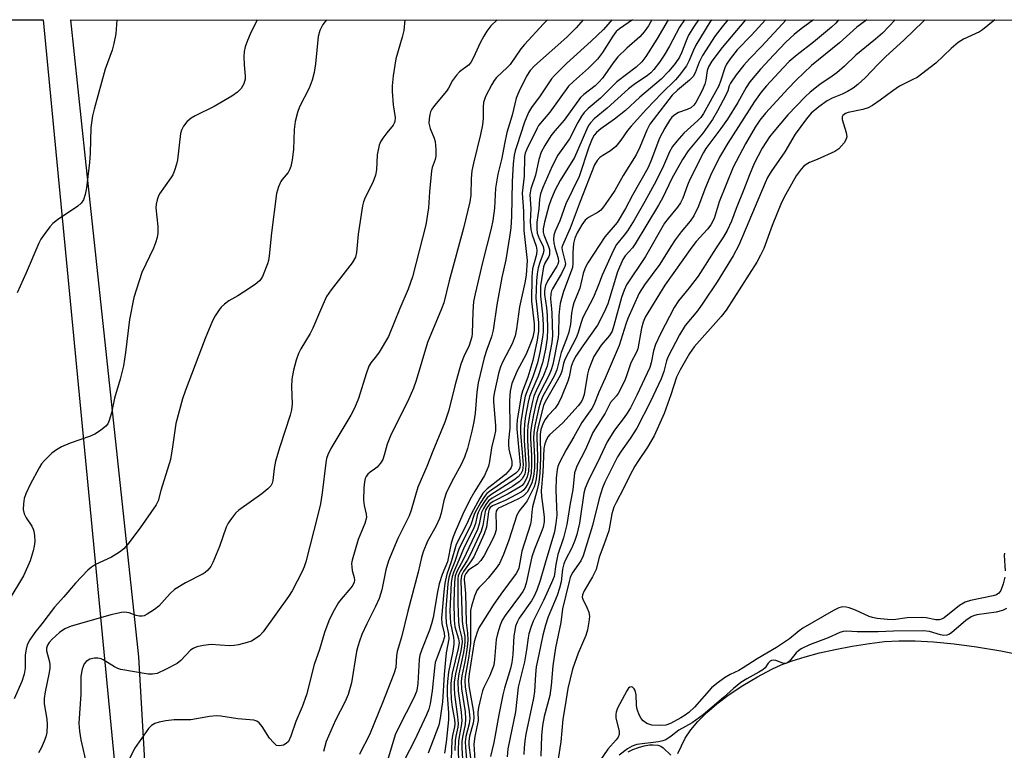
# Model space of a CAD drawing. Units: inches. Extents: x 1201768 to 1207768, y 525456 to 529457.
# Drawn here: x 1206089 to 1206338, y 529272 to 529456 of the extents above; entities that cross this region are included whole.
import ezdxf

# ---------------------------------------------------------------- set-up
doc = ezdxf.new("R2010")
doc.units = ezdxf.units.IN
doc.header["$MEASUREMENT"] = 0
for name, color, linetype in [('HYDRO-Stream Poly Centerlines', 142, 'Continuous'), ('HYDRO-Water Body', 4, 'Continuous'), ('NTRL-Pasture Land', 2, 'Continuous'), ('NTRL-Trees', 3, 'Continuous'), ('Undefined', 1, 'Continuous')]:
    doc.layers.add(name, color=color, linetype=linetype)

msp = doc.modelspace()

# ---------------------------------------------------------------- linework, layer by layer
at = {"layer": 'HYDRO-Stream Poly Centerlines'}
for points in [[(1206255.5, 529270.82), (1206257.35, 529274.65), (1206258.76, 529276.79), (1206260.5, 529278.89), (1206262.81, 529281.19), (1206265.37, 529283.38), (1206268.43, 529285.68), (1206271.9, 529288), (1206275.59, 529290.2), (1206279.2, 529292.13), (1206281.59, 529293.22), (1206284.35, 529294.25), (1206287.7, 529295.28), (1206291.26, 529296.22), (1206295.26, 529297.11), (1206299.55, 529297.93), (1206303.9, 529298.61), (1206307.72, 529299.08), (1206311.38, 529299.29), (1206315.45, 529299.26), (1206320.12, 529299), (1206325.34, 529298.5), (1206330.96, 529297.76), (1206337.11, 529296.77), (1206343.14, 529295.62)], [(1206242.88, 529271.2), (1206244.13, 529271.79), (1206245.5, 529272.31), (1206246.92, 529272.71), (1206248.3, 529272.96), (1206249.27, 529273.02), (1206250.43, 529272.89), (1206251.16, 529272.62), (1206251.74, 529272.2), (1206253.72, 529270.41)]]:
    msp.add_lwpolyline(points, dxfattribs=at)
at = {"layer": 'HYDRO-Water Body'}
for points in [[(1206255.5, 529270.82), (1206257.35, 529274.65), (1206258.76, 529276.79), (1206260.5, 529278.89), (1206262.81, 529281.19), (1206265.37, 529283.38), (1206268.43, 529285.68), (1206271.9, 529288), (1206275.59, 529290.2), (1206279.2, 529292.13), (1206281.59, 529293.22), (1206284.35, 529294.25), (1206287.7, 529295.28), (1206291.26, 529296.22), (1206295.26, 529297.11), (1206299.55, 529297.93), (1206303.9, 529298.61), (1206307.72, 529299.08), (1206311.38, 529299.29), (1206315.45, 529299.26), (1206320.12, 529299), (1206325.34, 529298.5), (1206330.96, 529297.76), (1206337.11, 529296.77), (1206343.14, 529295.62)], [(1206242.88, 529271.2), (1206244.13, 529271.79), (1206245.5, 529272.31), (1206246.92, 529272.71), (1206248.3, 529272.96), (1206249.27, 529273.02), (1206250.43, 529272.89), (1206251.16, 529272.62), (1206251.74, 529272.2), (1206253.72, 529270.41)]]:
    msp.add_lwpolyline(points, dxfattribs=at)
at = {"layer": 'NTRL-Pasture Land'}
msp.add_polyline3d([(1205764.76, 529456.35, 0), (1206094.95, 529456.31, 0), (1206116.58, 529231.49, 0), (1206125.1, 529231.18, 0), (1206127.13, 529206.99, 0), (1206141.56, 529072.04, 0), (1206150.46, 528985.12, 0), (1206177.05, 528896.46, 0), (1206201.88, 528811.75, 0), (1206246.75, 528657.89, 0), (1206273.54, 528579.99, 0), (1206301.89, 528490.16, 0), (1206311.8, 528421.53, 0), (1206364.59, 528234.05, 0), (1206397.79, 528137.51, 0)], dxfattribs=at)
at = {"layer": 'NTRL-Trees'}
msp.add_lwpolyline([(1206382.92, 528180.75), (1206354.52, 528269.8), (1206191.16, 528782.11), (1206174.75, 528873.93), (1206166.81, 528918.37), (1206161.39, 528948.67), (1206132.16, 529068.69), (1206122.37, 529239.72), (1206119.19, 529295.25), (1206105.72, 529421.22), (1206101.97, 529456.31), (1206622.75, 529456.26)], dxfattribs=at)
at = {"layer": 'Undefined'}
for points, elevation in [([(1206149.09, 529456.31), (1206147.3, 529452.72), (1206146.62, 529451.12), (1206146.05, 529449.46), (1206145.82, 529448.33), (1206145.76, 529446.94), (1206145.82, 529444.96), (1206146.08, 529442.12), (1206146.07, 529441.29), (1206145.72, 529440.1), (1206145.01, 529438.97), (1206144.11, 529437.98), (1206142.69, 529437), (1206138.2, 529434.39), (1206133.44, 529432), (1206132.42, 529431.41), (1206131.33, 529430.52), (1206130.47, 529429.42), (1206129.96, 529428.4), (1206129.72, 529427.58), (1206128.97, 529420.95), (1206128.7, 529419.83), (1206128.17, 529418.18), (1206127.73, 529417.12), (1206127.28, 529416.38), (1206124.42, 529412.35), (1206124.04, 529411.59), (1206123.78, 529410.78), (1206123.55, 529409.67), (1206123.49, 529408.81), (1206123.98, 529404.09), (1206123.97, 529402.41), (1206123.82, 529401.29), (1206123.42, 529399.9), (1206122.9, 529398.55), (1206119.95, 529392.39), (1206117.91, 529386.12), (1206116.8, 529380.51), (1206115.8, 529372.21), (1206115.3, 529368.86), (1206114.47, 529365.49), (1206113.06, 529360.63), (1206112.25, 529356.96), (1206111.71, 529354.97), (1206111.35, 529354.2), (1206110.8, 529353.58), (1206109.45, 529352.49), (1206108.01, 529351.51), (1206106.66, 529350.92), (1206101.84, 529349.3), (1206099.65, 529348.33), (1206098.34, 529347.62), (1206097.21, 529346.71), (1206095.3, 529344.91), (1206094.56, 529344.02), (1206093.95, 529343.02), (1206091.71, 529338.84), (1206090.56, 529336.42), (1206090.17, 529335.31), (1206089.97, 529333.9), (1206089.95, 529332.48), (1206090.17, 529331.4), (1206090.71, 529330.42), (1206092.14, 529328.27), (1206092.49, 529327.56), (1206092.65, 529327.06), (1206092.81, 529325.91), (1206092.85, 529324.44), (1206092.73, 529323.23), (1206092.48, 529322.07), (1206091.72, 529319.51), (1206089.98, 529315.71), (1206086.32, 529309.57)], 306), ([(1206166.59, 529456.3), (1206165.71, 529455.14), (1206164.94, 529453.65), (1206164.51, 529452.11), (1206163.84, 529445.2), (1206163.47, 529442.96), (1206163.03, 529441.02), (1206162.28, 529439), (1206159.77, 529434.31), (1206159.3, 529432.9), (1206158.69, 529430.59), (1206158.44, 529428.57), (1206158.27, 529423.51), (1206157.95, 529420.9), (1206157.59, 529419.2), (1206157.31, 529418.39), (1206156.97, 529417.72), (1206155.38, 529415.92), (1206155.06, 529415.44), (1206154.49, 529414.08), (1206154, 529412.36), (1206152.69, 529402.46), (1206152.12, 529396.63), (1206151.92, 529395.47), (1206151.67, 529394.65), (1206150.41, 529391.45), (1206150.01, 529390.71), (1206149.66, 529390.28), (1206148.56, 529389.38), (1206145.67, 529387.43), (1206144.19, 529386.51), (1206141.95, 529385.29), (1206140.82, 529384.43), (1206140, 529383.65), (1206139.45, 529382.98), (1206138.48, 529381.49), (1206137.79, 529380.18), (1206135.98, 529375.76), (1206130.87, 529362.46), (1206130.19, 529360.5), (1206128.5, 529354.28), (1206127.71, 529348.33), (1206127.17, 529345.15), (1206124.72, 529337.3), (1206124.05, 529334.65), (1206123.54, 529333.64), (1206119.53, 529327.86), (1206116.36, 529323.69), (1206115.42, 529322.59), (1206114.29, 529321.69), (1206112.29, 529320.47), (1206108.2, 529318.61), (1206107.22, 529317.94), (1206106.32, 529317.18), (1206103.14, 529313.91), (1206100.18, 529310.4), (1206097.81, 529307.79), (1206094.65, 529303.57), (1206092.88, 529301.36), (1206091.57, 529299.5), (1206090.95, 529298.25), (1206090.68, 529297.14), (1206090.47, 529295.71), (1206090.4, 529294.57), (1206090.45, 529292.41), (1206090.18, 529290.82), (1206089.57, 529289), (1206087.69, 529284.62)], 304), ([(1206113.6, 529456.31), (1206113.32, 529452.79), (1206112.85, 529450.31), (1206112.39, 529448.67), (1206110.67, 529443.81), (1206107.84, 529433.7), (1206107.44, 529432.03), (1206107.07, 529429.1), (1206106.9, 529422.61), (1206106.69, 529420.25), (1206105.94, 529413.81), (1206105.62, 529412.13), (1206105.18, 529410.82), (1206104.61, 529409.92), (1206103.78, 529409.19), (1206098.64, 529405.71), (1206097.46, 529404.82), (1206096.66, 529403.97), (1206095.26, 529402.05), (1206094.43, 529400.82), (1206093.87, 529399.8), (1206090.67, 529392.31), (1206088.37, 529387.32)], 308), ([(1206186.47, 529456.3), (1206186.2, 529453.65), (1206185.79, 529451.97), (1206184.15, 529446.43), (1206183.49, 529442.12), (1206183.25, 529439.61), (1206183.24, 529438.2), (1206183.5, 529434.79), (1206184, 529431.61), (1206183.92, 529430.6), (1206183.77, 529430.15), (1206183.5, 529429.69), (1206181.85, 529427.76), (1206180.87, 529426.42), (1206180.3, 529425.48), (1206179.95, 529424.6), (1206179.48, 529422.15), (1206179.25, 529418.4), (1206179.02, 529417), (1206178.33, 529415.15), (1206176.39, 529411.37), (1206175.99, 529410.33), (1206175.7, 529409.25), (1206174.64, 529402.08), (1206174.25, 529397.48), (1206173.93, 529396.27), (1206173.08, 529394.87), (1206167.8, 529388.03), (1206166.67, 529386.33), (1206165.07, 529382.91), (1206163.16, 529378.33), (1206162.47, 529377.02), (1206160.16, 529373.16), (1206159.58, 529371.93), (1206158.97, 529370.29), (1206158.27, 529367.76), (1206157.89, 529365.49), (1206157.82, 529363.51), (1206157.94, 529359.24), (1206157.8, 529357.67), (1206157.44, 529356.31), (1206154.85, 529348.38), (1206153.77, 529344.75), (1206153.39, 529342.9), (1206153.09, 529339.85), (1206152.9, 529339.16), (1206152.56, 529338.52), (1206151.81, 529337.73), (1206150.28, 529336.47), (1206144.43, 529332.36), (1206143.64, 529331.55), (1206142.59, 529330.22), (1206141.79, 529329.06), (1206141.28, 529328.05), (1206139.53, 529323.15), (1206137.89, 529319.11), (1206137.34, 529318.09), (1206136.6, 529317.18), (1206135.96, 529316.59), (1206135.47, 529316.26), (1206130.95, 529313.98), (1206128.22, 529312.23), (1206127.11, 529311.26), (1206124.19, 529308.08), (1206123.17, 529307.19), (1206121.26, 529306), (1206120.52, 529305.65), (1206120.02, 529305.51), (1206119.28, 529305.51), (1206118.52, 529305.66), (1206116.7, 529306.33), (1206116.15, 529306.45), (1206115.59, 529306.5), (1206114.78, 529306.44), (1206112.07, 529305.87), (1206106.55, 529304.22), (1206102.1, 529303.02), (1206100.49, 529302.33), (1206099.14, 529301.39), (1206097.26, 529299.7), (1206096.5, 529298.87), (1206096.04, 529298.21), (1206095.79, 529297.43), (1206095.8, 529296.75), (1206096.55, 529293.97), (1206096.66, 529293.19), (1206096.67, 529292.37), (1206096.52, 529291.25), (1206095.47, 529286.41), (1206095.22, 529284.68), (1206095.24, 529283.39), (1206095.93, 529279.46), (1206096.03, 529278.06), (1206095.9, 529276.13), (1206095.64, 529274.99), (1206095.27, 529273.9), (1206094.5, 529272.15), (1206093.77, 529271)], 302), ([(1206209.78, 529456.3), (1206208.18, 529454.78), (1206207.13, 529453.41), (1206206.4, 529452.22), (1206205.51, 529450.48), (1206203.82, 529446.76), (1206203.11, 529445.52), (1206202.5, 529444.89), (1206200.27, 529443.13), (1206199.5, 529442.35), (1206198.53, 529441.01), (1206197.46, 529439.01), (1206196.98, 529438.28), (1206193.95, 529434.67), (1206193.27, 529433.72), (1206192.95, 529433.07), (1206192.72, 529432.36), (1206192.56, 529431.29), (1206192.54, 529430.21), (1206192.81, 529428.85), (1206193.85, 529426.41), (1206194.09, 529425.58), (1206194.28, 529423.56), (1206194.24, 529421.83), (1206194.07, 529421.02), (1206193.37, 529418.98), (1206193.2, 529418.12), (1206192.69, 529412.85), (1206192.41, 529408.78), (1206191.71, 529404.48), (1206188.37, 529391.36), (1206187.25, 529388.17), (1206185.16, 529383.31), (1206182.3, 529376.2), (1206179.92, 529372.27), (1206179.26, 529371.33), (1206177.84, 529369.58), (1206177.36, 529368.74), (1206176.67, 529366.82), (1206174.74, 529360.59), (1206173.72, 529358.16), (1206172.77, 529356.36), (1206167.73, 529347.88), (1206166.96, 529346.35), (1206166.66, 529345.42), (1206166.44, 529344.27), (1206165.57, 529336.69), (1206165.09, 529333.92), (1206164.47, 529331.16), (1206161.42, 529319.27), (1206161.01, 529318.02), (1206160.46, 529316.82), (1206157.95, 529311.95), (1206157.05, 529310.47), (1206150.63, 529301.54), (1206149.68, 529300.54), (1206148.36, 529299.6), (1206147.64, 529299.23), (1206146.57, 529298.87), (1206144.37, 529298.29), (1206143.26, 529298.09), (1206142.05, 529298.06), (1206137.47, 529298.32), (1206135.5, 529298.12), (1206133.87, 529297.77), (1206132.91, 529297.37), (1206132.25, 529296.93), (1206129.83, 529294.35), (1206128.85, 529293.58), (1206125.89, 529292), (1206123.83, 529291.07), (1206122.61, 529290.82), (1206121.51, 529290.85), (1206114.66, 529292.04), (1206113.85, 529292.32), (1206113.06, 529292.71), (1206110.16, 529294.51), (1206109.63, 529294.72), (1206108.79, 529294.9), (1206107.93, 529294.92), (1206106.82, 529294.63), (1206105.85, 529294.08), (1206105.35, 529293.45), (1206104.86, 529292.09), (1206104.49, 529290.35), (1206104.5, 529285.78), (1206104.04, 529278.45), (1206104.17, 529276.44), (1206104.47, 529274.27), (1206105.96, 529268.02)], 300), ([(1206222.51, 529456.3), (1206221.48, 529455.3), (1206216.69, 529450.1), (1206215.77, 529448.97), (1206213.05, 529445.05), (1206212.31, 529444.22), (1206209.62, 529441.74), (1206209.03, 529440.97), (1206208.46, 529439.98), (1206206.86, 529436.91), (1206206.34, 529435.43), (1206206.24, 529434.29), (1206206.28, 529431.36), (1206206.11, 529429.72), (1206205.59, 529427.3), (1206203.77, 529420.09), (1206203.41, 529418.15), (1206203.24, 529416.22), (1206203.14, 529411.96), (1206202.91, 529410.29), (1206201.28, 529403.65), (1206197.66, 529390.33), (1206196.3, 529384.79), (1206195.74, 529383.27), (1206192.17, 529374.7), (1206189.3, 529365.11), (1206188.62, 529363.15), (1206187.17, 529359.9), (1206182.96, 529351.56), (1206182.01, 529349.04), (1206181.25, 529346.2), (1206180.86, 529345.12), (1206180.29, 529344.2), (1206179.41, 529343.18), (1206178.78, 529342.67), (1206177.64, 529341.97), (1206177.07, 529341.46), (1206176.63, 529340.83), (1206176.42, 529340.33), (1206176.24, 529339.48), (1206176.08, 529338), (1206175.95, 529334.89), (1206176.13, 529333.51), (1206176.7, 529331.28), (1206176.75, 529330.47), (1206176.33, 529328.97), (1206174.62, 529324.94), (1206173.1, 529319.69), (1206172.98, 529318.84), (1206173, 529317.96), (1206173.14, 529317.1), (1206173.65, 529315.33), (1206173.7, 529314.6), (1206173.62, 529314.13), (1206173.27, 529313.38), (1206172.78, 529312.66), (1206170.34, 529309.84), (1206169.65, 529308.95), (1206168.23, 529306.43), (1206167.2, 529304.36), (1206166.12, 529301.36), (1206164.86, 529297.09), (1206163.55, 529293.27), (1206161.59, 529285.67), (1206160.44, 529282.62), (1206158.87, 529278.87), (1206157.65, 529275.16), (1206157.02, 529273.87), (1206156.46, 529273.29), (1206155.75, 529272.93), (1206154.74, 529272.7), (1206154.02, 529272.84), (1206153.19, 529273.55), (1206152.24, 529274.7), (1206150.33, 529277.64), (1206149.64, 529278.53), (1206149, 529279.01), (1206148.23, 529279.25), (1206144.22, 529279.6), (1206139.92, 529280.25), (1206138.78, 529280.34), (1206137.01, 529280.16), (1206132.35, 529279.33), (1206128.07, 529279.3), (1206126.04, 529279.08), (1206124.3, 529278.72), (1206123.23, 529278.36), (1206122.37, 529277.85), (1206121.59, 529277.08), (1206118.04, 529272.1), (1206115.41, 529266.48)], 298), ([(1206231.54, 529456.3), (1206229.74, 529454.27), (1206227.36, 529451.97), (1206219.22, 529444.69), (1206218.15, 529443.51), (1206217.22, 529442.06), (1206215.24, 529438.14), (1206214.57, 529436.53), (1206213.56, 529432.23), (1206212.24, 529427.8), (1206211.62, 529424.96), (1206210.94, 529421.35), (1206209.95, 529417.31), (1206209.35, 529413.71), (1206209.07, 529408.7), (1206208.66, 529405.55), (1206208.23, 529403.59), (1206206.07, 529394.98), (1206204.2, 529387.04), (1206203.8, 529385.08), (1206203.59, 529382.51), (1206203.44, 529377.01), (1206203.34, 529376.15), (1206203.07, 529375.04), (1206202.67, 529373.98), (1206201.32, 529371.16), (1206200.57, 529369.21), (1206199.08, 529363.78), (1206197.58, 529357.58), (1206196.54, 529354.54), (1206193.49, 529347.27), (1206192.03, 529343.33), (1206189.74, 529338.13), (1206188.03, 529332.31), (1206187.55, 529330.93), (1206184.65, 529325.16), (1206182.29, 529319.49), (1206181.6, 529317.22), (1206180.61, 529312.2), (1206179.93, 529310), (1206179.03, 529307.98), (1206176.84, 529303.6), (1206175.6, 529300.87), (1206174.96, 529299.23), (1206174.54, 529297.88), (1206174.24, 529296.57), (1206172.91, 529288.7), (1206172.1, 529285.68), (1206171.35, 529283.96), (1206168.91, 529279.23), (1206166.53, 529273.85), (1206165.85, 529271.27)], 296), ([(1206238.76, 529456.3), (1206237.79, 529455.11), (1206236.64, 529453.84), (1206233.54, 529450.91), (1206227.35, 529445.27), (1206224.24, 529442.27), (1206223.55, 529441.38), (1206220.64, 529437.09), (1206218.44, 529434.17), (1206217.68, 529432.91), (1206216.73, 529430.44), (1206214.74, 529424.49), (1206214.34, 529423.15), (1206214.11, 529422.08), (1206213.82, 529419.87), (1206213.61, 529415.42), (1206213.44, 529406.6), (1206213.22, 529403.72), (1206212.99, 529401.98), (1206211.97, 529395.63), (1206210.98, 529391.12), (1206209.7, 529384.28), (1206208.75, 529377.83), (1206208.32, 529376.19), (1206207.14, 529372.97), (1206206.46, 529370.81), (1206204.94, 529364.5), (1206204.6, 529362.17), (1206204.22, 529356.86), (1206203.88, 529354.65), (1206203.36, 529352.27), (1206202.27, 529347.89), (1206201.5, 529345.73), (1206200.67, 529343.84), (1206198.74, 529340.31), (1206197.01, 529336.9), (1206196.27, 529334.79), (1206195.64, 529331.55), (1206195.21, 529330.24), (1206194.28, 529328.22), (1206192.13, 529324.53), (1206191.09, 529321.76), (1206190.69, 529320.34), (1206189.83, 529316.61), (1206187.23, 529306.82), (1206185.57, 529300.22), (1206184.46, 529296.6), (1206184.3, 529295.5), (1206184.14, 529292.57), (1206183.69, 529290.95), (1206180.83, 529283.6), (1206177.63, 529275.92), (1206176.92, 529274.34), (1206175.68, 529272.01), (1206175, 529270.56)], 294), ([(1206243.99, 529456.3), (1206240.75, 529454.04), (1206239.91, 529453.32), (1206239.01, 529452.17), (1206236.43, 529448.04), (1206235.13, 529446.33), (1206232.84, 529444.06), (1206229.05, 529440.75), (1206227.81, 529439.5), (1206223.1, 529432.98), (1206220.26, 529429.58), (1206219.87, 529428.93), (1206217.25, 529423.6), (1206216.86, 529422.58), (1206216.7, 529421.76), (1206216.58, 529416.75), (1206216.07, 529412.46), (1206216.42, 529407.94), (1206216.55, 529403.02), (1206217.41, 529395.43), (1206217.14, 529391.72), (1206216.81, 529389.8), (1206215.47, 529383.76), (1206214.68, 529378.21), (1206214.31, 529376.42), (1206213.55, 529374.38), (1206211.25, 529369.92), (1206210.63, 529368.54), (1206210.14, 529366.85), (1206209.1, 529362.27), (1206208.89, 529360.84), (1206208.85, 529359.72), (1206209.35, 529353.7), (1206209.34, 529352.35), (1206209.15, 529351.21), (1206208.39, 529348.1), (1206207.86, 529344.63), (1206207.6, 529343.48), (1206207.19, 529342.41), (1206206.54, 529341.11), (1206204.11, 529337.17), (1206202.9, 529334.92), (1206201.12, 529331.29), (1206199.13, 529326.87), (1206198.64, 529325.6), (1206198.18, 529324), (1206197.22, 529319.23), (1206195.87, 529316.06), (1206195.14, 529313.73), (1206194.71, 529311.72), (1206193.59, 529305.23), (1206193.19, 529303.58), (1206192.68, 529301.98), (1206190.72, 529297.08), (1206190.25, 529295.7), (1206190.07, 529294.54), (1206189.69, 529288.52), (1206189.55, 529287.34), (1206189.35, 529286.49), (1206188.68, 529284.87), (1206184.81, 529277.31), (1206184, 529275.53), (1206180.33, 529263.42)], 292), ([(1206248.9, 529456.3), (1206248.07, 529454.82), (1206246.97, 529453.26), (1206245.86, 529452), (1206242.54, 529449.15), (1206240.32, 529446.97), (1206239.1, 529445.42), (1206236.42, 529441.58), (1206235.53, 529440.53), (1206234.53, 529439.61), (1206231.66, 529437.43), (1206230.84, 529436.65), (1206226.75, 529430.95), (1206224.4, 529428.23), (1206223.38, 529426.94), (1206221.87, 529424.55), (1206220.91, 529422.82), (1206220.29, 529421.02), (1206219.48, 529417.06), (1206218.3, 529413.54), (1206218.04, 529412.08), (1206218.29, 529408.63), (1206218.16, 529405.23), (1206218.26, 529403.27), (1206218.6, 529401.91), (1206219.64, 529399.08), (1206219.8, 529398.1), (1206219.69, 529397), (1206218.69, 529393.35), (1206218.51, 529391.31), (1206218.45, 529385.15), (1206219.1, 529379.43), (1206219.15, 529377.75), (1206218.81, 529376.08), (1206218.25, 529374.45), (1206217.12, 529371.81), (1206214.88, 529367.57), (1206214.15, 529366), (1206213.53, 529364.39), (1206213.11, 529362.41), (1206212.93, 529360.11), (1206212.96, 529353.04), (1206212.64, 529349.98), (1206212.61, 529348.86), (1206212.76, 529347.73), (1206213.5, 529344.65), (1206213.5, 529343.61), (1206213.33, 529343.13), (1206213.03, 529342.67), (1206211.85, 529341.37), (1206210.74, 529340.41), (1206207.29, 529337.74), (1206206.65, 529337.17), (1206206.18, 529336.62), (1206205.4, 529335.37), (1206203.27, 529331.47), (1206202.02, 529328.7), (1206199.45, 529323.67), (1206198.13, 529319.29), (1206197.05, 529316.16), (1206196.53, 529313.85), (1206196.28, 529311.69), (1206195.73, 529305.02), (1206195.83, 529303.7), (1206196.42, 529301.22), (1206196.44, 529300.29), (1206196.07, 529298.97), (1206194.59, 529295.18), (1206194.14, 529293.79), (1206193.92, 529292.37), (1206193.36, 529286.61), (1206192.82, 529283.39), (1206192.48, 529282), (1206191.9, 529280.54), (1206188.91, 529274.09), (1206186.43, 529269.34)], 290), ([(1206253.05, 529456.3), (1206250.18, 529451.42), (1206247.34, 529447.07), (1206246.34, 529445.71), (1206244.93, 529444.38), (1206240.08, 529440.66), (1206235.93, 529436.51), (1206232.79, 529433.92), (1206231.78, 529432.9), (1206231.1, 529431.93), (1206230.19, 529430.39), (1206228.11, 529426.23), (1206225.09, 529422.08), (1206223.66, 529419.33), (1206221.29, 529413.88), (1206220.76, 529412.3), (1206220.49, 529410.95), (1206220.28, 529408.51), (1206219.85, 529405.15), (1206219.79, 529403.5), (1206219.94, 529402.41), (1206220.42, 529401.06), (1206221.38, 529399.05), (1206221.54, 529398.53), (1206221.58, 529398.05), (1206221.43, 529397.26), (1206220.56, 529394.92), (1206220.17, 529393.64), (1206219.88, 529392.06), (1206219.7, 529390.3), (1206219.59, 529385.94), (1206220.22, 529379.78), (1206220.26, 529377.61), (1206219.9, 529375.31), (1206218.78, 529370.17), (1206217.56, 529365.94), (1206216.2, 529362.4), (1206215.85, 529361.24), (1206214.87, 529355.06), (1206214.74, 529353.88), (1206214.72, 529352.83), (1206215.53, 529344.69), (1206215.57, 529343.83), (1206215.48, 529343.09), (1206215.16, 529342.38), (1206214.48, 529341.7), (1206207.87, 529337.07), (1206207.18, 529336.51), (1206206.56, 529335.82), (1206205.62, 529334.33), (1206204.08, 529331.48), (1206203, 529328.38), (1206200.21, 529322.72), (1206199.04, 529319.37), (1206197.86, 529316.36), (1206197.58, 529315.3), (1206197.32, 529313.71), (1206196.83, 529307.41), (1206196.77, 529305.64), (1206196.89, 529303.88), (1206197.51, 529300.95), (1206197.56, 529299.82), (1206196.9, 529296.24), (1206196.68, 529294.49), (1206196.38, 529290.78), (1206196, 529283.83), (1206195.39, 529279.71), (1206195, 529277.96), (1206192.3, 529270.89)], 288), ([(1206257.16, 529456.3), (1206255.93, 529454.48), (1206253.38, 529449.65), (1206252, 529447.37), (1206250.86, 529445.63), (1206249.39, 529443.78), (1206248.6, 529442.94), (1206247.76, 529442.22), (1206244.46, 529439.97), (1206243, 529438.84), (1206237.58, 529433.99), (1206234.3, 529431.29), (1206233.36, 529430.28), (1206232.89, 529429.58), (1206232.36, 529428.53), (1206229.31, 529421.51), (1206225.7, 529415.69), (1206224.39, 529413.14), (1206223.32, 529410.73), (1206222.81, 529409.31), (1206221.78, 529405.12), (1206221.45, 529403.44), (1206221.44, 529402.64), (1206221.58, 529401.93), (1206222.79, 529399.01), (1206223, 529398.24), (1206223.05, 529397.5), (1206223, 529397.01), (1206222.85, 529396.51), (1206221.85, 529394.77), (1206221.53, 529393.87), (1206220.78, 529389.08), (1206220.71, 529386.43), (1206221.23, 529381.86), (1206221.4, 529379.24), (1206221.38, 529377.4), (1206221.24, 529376.05), (1206220.57, 529372.22), (1206219.95, 529369.61), (1206218.84, 529366.08), (1206217.28, 529362.28), (1206216.89, 529361.14), (1206216.54, 529359.4), (1206215.79, 529354.7), (1206215.68, 529353.22), (1206215.7, 529351.81), (1206216.32, 529343.88), (1206216.3, 529343.04), (1206216.17, 529342.34), (1206215.78, 529341.49), (1206215.11, 529340.73), (1206214, 529339.93), (1206208.15, 529336.19), (1206207.29, 529335.46), (1206206.59, 529334.56), (1206205.68, 529333.05), (1206205.01, 529331.74), (1206204.73, 529330.95), (1206204.29, 529328.96), (1206203.89, 529327.9), (1206201.3, 529322.57), (1206200.12, 529319.72), (1206198.71, 529316.59), (1206198.38, 529315.47), (1206198.16, 529314.04), (1206197.8, 529306.83), (1206197.96, 529303.75), (1206198.73, 529300.12), (1206198.83, 529299.27), (1206198.82, 529298.42), (1206198.59, 529296.7), (1206197.49, 529291.37), (1206197.2, 529289.01), (1206197.13, 529287.56), (1206197.15, 529285.59), (1206197.47, 529281.05), (1206197.44, 529279.3), (1206196.87, 529273.67), (1206196.48, 529270.88)], 286), ([(1206260.7, 529456.3), (1206259.6, 529454.75), (1206258.2, 529452.43), (1206257.72, 529451.42), (1206256.36, 529447.93), (1206255.85, 529446.87), (1206254.76, 529445.27), (1206253.2, 529443.3), (1206251.25, 529441.27), (1206245.9, 529436.77), (1206242.22, 529433.41), (1206239.49, 529431.17), (1206235.96, 529428.77), (1206234.88, 529427.81), (1206234.35, 529427.15), (1206233.8, 529426.18), (1206232.94, 529424.11), (1206230.48, 529416.71), (1206227.12, 529409.82), (1206225.59, 529405.45), (1206224.48, 529402.91), (1206224.15, 529401.85), (1206224.02, 529400.75), (1206224.11, 529399.9), (1206224.38, 529398.77), (1206225.19, 529396.08), (1206225.28, 529395.09), (1206225.12, 529394.51), (1206224.88, 529394.02), (1206222.62, 529390.44), (1206222.03, 529389.14), (1206221.82, 529388.37), (1206221.75, 529387.66), (1206221.78, 529386.86), (1206222.29, 529383.51), (1206222.45, 529381.59), (1206222.54, 529378.1), (1206222.46, 529375.85), (1206222.04, 529373.05), (1206221.28, 529369.56), (1206220.16, 529366.22), (1206218.43, 529362.34), (1206217.94, 529361.03), (1206217.6, 529359.6), (1206216.97, 529356.12), (1206216.7, 529354.14), (1206216.57, 529352.46), (1206216.63, 529349.95), (1206217.05, 529343.95), (1206216.99, 529342.48), (1206216.77, 529341.45), (1206216.13, 529340.25), (1206215.36, 529339.46), (1206213.64, 529338.35), (1206208.48, 529335.34), (1206207.63, 529334.67), (1206206.92, 529333.8), (1206206.3, 529332.79), (1206205.83, 529331.73), (1206205.27, 529328.81), (1206204.8, 529327.45), (1206201.18, 529319.81), (1206199.65, 529316.97), (1206199.19, 529315.73), (1206198.98, 529314.15), (1206198.84, 529309.12), (1206198.92, 529304.51), (1206199.12, 529302.84), (1206200.04, 529299.77), (1206200.17, 529298.75), (1206199.96, 529297.37), (1206198.38, 529291.14), (1206198.05, 529288.62), (1206198.03, 529286.87), (1206198.16, 529284.53), (1206198.42, 529282.52), (1206198.96, 529279.43), (1206199.04, 529278.31), (1206198.97, 529277.57), (1206198.46, 529275.31), (1206198.29, 529274.17), (1206198.05, 529266.74)], 284), ([(1206264, 529456.29), (1206263.54, 529455.73), (1206260.04, 529449.91), (1206259.44, 529448.68), (1206258.25, 529445.87), (1206257.65, 529444.71), (1206255.84, 529442.23), (1206254.89, 529441.18), (1206251.38, 529437.76), (1206247.57, 529433.75), (1206243.63, 529429.39), (1206242.76, 529428.32), (1206241.08, 529425.88), (1206239.75, 529424.32), (1206238.47, 529423.21), (1206236.47, 529422.01), (1206235.76, 529421.51), (1206235.07, 529420.74), (1206234.38, 529419.62), (1206230.73, 529410.4), (1206228.26, 529403.66), (1206226.27, 529399.25), (1206226.16, 529398.72), (1206226.21, 529398.03), (1206227.02, 529395.05), (1206227.03, 529394.51), (1206226.92, 529393.98), (1206226.05, 529392.17), (1206223.77, 529388.33), (1206223.53, 529387.81), (1206223.32, 529387.08), (1206223.25, 529385.78), (1206223.55, 529383.27), (1206223.61, 529382.14), (1206223.74, 529376.5), (1206223.63, 529374.75), (1206222.89, 529370.78), (1206222.39, 529368.71), (1206221.54, 529366.38), (1206219.65, 529362.49), (1206219.08, 529361.18), (1206218.68, 529359.8), (1206218.05, 529356.68), (1206217.58, 529353.75), (1206217.42, 529352.01), (1206217.42, 529350.04), (1206217.77, 529343.81), (1206217.71, 529342.19), (1206217.41, 529340.79), (1206217.06, 529339.99), (1206216.61, 529339.24), (1206216.07, 529338.57), (1206215.63, 529338.21), (1206212.58, 529336.44), (1206208.75, 529334.48), (1206207.97, 529333.93), (1206207.3, 529333.17), (1206206.92, 529332.46), (1206206.76, 529331.97), (1206206.19, 529328.41), (1206205.73, 529327.06), (1206203.02, 529321.2), (1206202.18, 529319.64), (1206200.49, 529317.02), (1206200.16, 529316.35), (1206199.95, 529315.7), (1206199.84, 529315.02), (1206199.8, 529313.88), (1206199.83, 529308.81), (1206199.97, 529304.13), (1206200.15, 529302.68), (1206200.84, 529299.95), (1206200.92, 529298.91), (1206200.62, 529296.74), (1206199.21, 529290.92), (1206198.93, 529288.86), (1206198.92, 529287.42), (1206199.03, 529285.7), (1206199.79, 529280.08), (1206199.9, 529278.42), (1206199.8, 529277.46), (1206199.3, 529275.19), (1206199.15, 529274.06), (1206199.06, 529271.54)], 282), ([(1206277.62, 529456.29), (1206274.13, 529452.43), (1206270.48, 529448.72), (1206268.68, 529446.49), (1206267.79, 529445.12), (1206267.37, 529444.14), (1206266.29, 529440.77), (1206265.84, 529439.64), (1206261.97, 529432.59), (1206261.3, 529431.65), (1206260.55, 529430.82), (1206256.98, 529427.63), (1206255.21, 529425.64), (1206254.13, 529424.25), (1206253.4, 529422.97), (1206251.82, 529419.43), (1206249.96, 529415.56), (1206247.12, 529410.34), (1206244.41, 529405.67), (1206242.75, 529402.99), (1206241.93, 529401.83), (1206239.99, 529399.48), (1206239.16, 529398.06), (1206236.33, 529391.71), (1206235.43, 529389.3), (1206234.11, 529386.17), (1206231.46, 529381.02), (1206231.01, 529379.76), (1206230.21, 529376.99), (1206229.79, 529375.89), (1206226.91, 529370.44), (1206226.58, 529369.45), (1206226.11, 529367.44), (1206225.79, 529366.59), (1206224.96, 529365.03), (1206221.91, 529359.76), (1206221.47, 529358.77), (1206220.23, 529353.85), (1206219.85, 529351.86), (1206219.81, 529350.62), (1206220.01, 529346.02), (1206219.91, 529342.53), (1206219.67, 529340.21), (1206219.42, 529339.08), (1206219.15, 529338.27), (1206217.36, 529334.69), (1206216.88, 529333.98), (1206215.43, 529332.21), (1206214.78, 529331.05), (1206212.75, 529324.77), (1206211.4, 529321.16), (1206210.36, 529318.84), (1206209.56, 529317.65), (1206207.52, 529315.17), (1206206.55, 529314.09), (1206205.19, 529312.76), (1206204.74, 529312.2), (1206204.04, 529310.62), (1206203.27, 529308.09), (1206203.07, 529306.96), (1206203, 529305.52), (1206203.08, 529301.16), (1206203.02, 529298.63), (1206202.52, 529294.92), (1206201.7, 529290.23), (1206201.6, 529289.24), (1206201.69, 529287.66), (1206202.7, 529281.44), (1206202.85, 529279.69), (1206202.7, 529278.3), (1206201.88, 529275.08), (1206201.71, 529273.74), (1206201.74, 529272.42), (1206202.09, 529268.24)], 276), ([(1206338.04, 529321.42), (1206338, 529320.84), (1206338.28, 529316.98)], 260), ([(1206338.18, 529315.39), (1206337.73, 529313.69), (1206337.11, 529312.05), (1206336.66, 529311.34), (1206336.06, 529310.9), (1206335.23, 529310.64), (1206329.5, 529309.46), (1206328.09, 529309.03), (1206326.71, 529308.19), (1206322.81, 529305.13), (1206322.15, 529304.74), (1206321.55, 529304.58), (1206320.69, 529304.61), (1206318.24, 529305.09), (1206317.12, 529305.2), (1206313.42, 529305.08), (1206309.98, 529304.64), (1206308.51, 529304.69), (1206305.86, 529304.95), (1206304.66, 529305.16), (1206303.89, 529305.42), (1206300.4, 529307.03), (1206298.82, 529307.63), (1206298.02, 529307.81), (1206297.22, 529307.88), (1206296.22, 529307.67), (1206294.79, 529306.96), (1206287.07, 529302.46), (1206286.18, 529301.82), (1206283.7, 529299.79), (1206280.4, 529297.62), (1206275.57, 529294.74), (1206272, 529292.42), (1206270.9, 529291.81), (1206268.67, 529290.76), (1206267.23, 529289.93), (1206265.31, 529288.52), (1206264, 529287.39), (1206259.65, 529282.52), (1206258.22, 529281.14), (1206257.34, 529280.48), (1206256.21, 529279.81), (1206253.58, 529278.4), (1206252.42, 529277.97), (1206250.97, 529277.84), (1206248.91, 529277.96), (1206248.36, 529278.1), (1206247.61, 529278.42), (1206246.72, 529279.03), (1206246.22, 529279.66), (1206245.8, 529280.38), (1206245.18, 529281.9), (1206245.03, 529283.03), (1206244.91, 529285.65), (1206244.67, 529286.73), (1206244.43, 529287.18), (1206243.97, 529287.58), (1206243.63, 529287.69), (1206243.3, 529287.6), (1206243, 529287.3), (1206242.6, 529286.64), (1206240.25, 529282.28), (1206239.84, 529281.26), (1206239.76, 529280.72), (1206239.82, 529279.86), (1206240.65, 529276.35), (1206240.63, 529275.61), (1206240.37, 529274.9), (1206239.89, 529274.23), (1206237.79, 529271.87), (1206235.74, 529268.97)], 260), ([(1206338.55, 529307.48), (1206337.56, 529306.92), (1206335.93, 529306.51), (1206331.06, 529305.84), (1206330.21, 529305.62), (1206329.68, 529305.39), (1206328.27, 529304.43), (1206324.64, 529301.33), (1206323.99, 529300.92), (1206323.49, 529300.75), (1206322.7, 529300.67), (1206321.89, 529300.78), (1206319.1, 529301.61), (1206317.52, 529301.84), (1206310.02, 529301.74), (1206306.11, 529301.55), (1206300.8, 529301.56), (1206298.12, 529301.7), (1206297.27, 529301.64), (1206296.42, 529301.36), (1206293.48, 529300.02), (1206288.79, 529298.27), (1206286.68, 529297.26), (1206285.98, 529296.79), (1206285.4, 529296.26), (1206283.73, 529294.17), (1206283.17, 529293.71), (1206282.74, 529293.59), (1206282.05, 529293.61), (1206280.24, 529294.29), (1206279.73, 529294.4), (1206279.17, 529294.33), (1206278.78, 529294.14), (1206278.28, 529293.68), (1206277.53, 529292.46), (1206276.93, 529291.92), (1206275.98, 529291.33), (1206272.93, 529289.71), (1206271.39, 529288.72), (1206269.52, 529287.25), (1206266.98, 529284.96), (1206261.86, 529280.61), (1206259.06, 529278.59), (1206255.74, 529276.73), (1206253.79, 529275.17), (1206252.43, 529274.29), (1206251.68, 529273.97), (1206250.58, 529273.72), (1206245.08, 529273.06), (1206243.88, 529272.63), (1206242.72, 529271.94), (1206240.64, 529270.41)], 258)]:
    msp.add_lwpolyline(points, dxfattribs=dict(at, elevation=elevation))
for points in [[(1206268.15, 529456.29, 280), (1206266.66, 529454.57, 280), (1206264.92, 529452.25, 280), (1206261.73, 529447.28, 280), (1206260.89, 529445.58, 280), (1206259.83, 529442.89, 280), (1206259.32, 529442, 280), (1206258.44, 529441.06, 280), (1206255.37, 529438.56, 280), (1206254.06, 529437.27, 280), (1206249.19, 529430.99, 280), (1206248.42, 529429.89, 280), (1206247.62, 529428.45, 280), (1206245.86, 529424.09, 280), (1206244.95, 529422.17, 280), (1206241.61, 529416.93, 280), (1206239.57, 529413.17, 280), (1206238.48, 529411.52, 280), (1206236.7, 529409, 280), (1206235.99, 529408.2, 280), (1206235.31, 529407.7, 280), (1206232.87, 529406.29, 280), (1206232.04, 529405.64, 280), (1206231.17, 529404.5, 280), (1206230.01, 529402.48, 280), (1206229.46, 529401.13, 280), (1206229.11, 529399.72, 280), (1206228.95, 529397.47, 280), (1206228.95, 529394.75, 280), (1206228.81, 529393.71, 280), (1206228.51, 529392.76, 280), (1206226.55, 529387.63, 280), (1206226.03, 529385.86, 280), (1206225.74, 529384.55, 280), (1206225.53, 529383.22, 280), (1206225.38, 529381.52, 280), (1206225.32, 529377.04, 280), (1206225.24, 529375.97, 280), (1206223.86, 529369.13, 280), (1206223.48, 529367.84, 280), (1206222.97, 529366.53, 280), (1206220.67, 529362.19, 280), (1206220.14, 529361.04, 280), (1206219.56, 529359.17, 280), (1206218.97, 529356.42, 280), (1206218.4, 529353.27, 280), (1206218.23, 529351.84, 280), (1206218.21, 529350.41, 280), (1206218.47, 529346.11, 280), (1206218.5, 529343.88, 280), (1206218.39, 529341.65, 280), (1206218.05, 529340.13, 280), (1206217.59, 529339.12, 280), (1206217.03, 529338.16, 280), (1206216.53, 529337.51, 280), (1206215.91, 529336.97, 280), (1206214.66, 529336.25, 280), (1206211.81, 529334.81, 280), (1206208.58, 529333.45, 280), (1206208.01, 529333, 280), (1206207.79, 529332.61, 280), (1206207.62, 529331.92, 280), (1206207.1, 529328, 280), (1206206.53, 529326.35, 280), (1206203.87, 529320.52, 280), (1206203.25, 529319.52, 280), (1206201.23, 529316.81, 280), (1206200.77, 529315.85, 280), (1206200.63, 529314.55, 280), (1206200.96, 529304.32, 280), (1206201.09, 529302.89, 280), (1206201.58, 529300.42, 280), (1206201.64, 529299.08, 280), (1206201.55, 529297.99, 280), (1206201.29, 529296.34, 280), (1206200.09, 529290.98, 280), (1206199.82, 529289.06, 280), (1206199.9, 529286.56, 280), (1206200.66, 529281.24, 280), (1206200.81, 529279.09, 280), (1206200.71, 529277.78, 280), (1206200.14, 529275.06, 280), (1206200, 529273.95, 280), (1206199.95, 529271.75, 280), (1206200.05, 529265.94, 280)], [(1206272.59, 529456.29, 278), (1206266.69, 529449.28, 278), (1206264.1, 529445.85, 278), (1206263.19, 529444.44, 278), (1206262.88, 529443.54, 278), (1206262.56, 529441.08, 278), (1206262.3, 529440.03, 278), (1206261.6, 529438.47, 278), (1206260, 529435.44, 278), (1206259.5, 529434.76, 278), (1206258.72, 529434.09, 278), (1206257.79, 529433.65, 278), (1206255.64, 529432.84, 278), (1206254.69, 529432.33, 278), (1206253.96, 529431.69, 278), (1206253.32, 529430.88, 278), (1206252.16, 529428.93, 278), (1206250.83, 529426.42, 278), (1206248.62, 529420.58, 278), (1206247.85, 529418.81, 278), (1206244.02, 529411.96, 278), (1206242.22, 529408.58, 278), (1206240.1, 529405.1, 278), (1206237, 529401.43, 278), (1206232.73, 529394.89, 278), (1206232, 529393.63, 278), (1206231.5, 529392.19, 278), (1206230.68, 529388.48, 278), (1206229.21, 529384.77, 278), (1206228.82, 529383.48, 278), (1206228.57, 529382.16, 278), (1206228.31, 529379.38, 278), (1206227.9, 529377.34, 278), (1206227.34, 529375.68, 278), (1206225.99, 529372.23, 278), (1206224.84, 529367.77, 278), (1206224.17, 529366.17, 278), (1206221.32, 529361.14, 278), (1206220.8, 529359.86, 278), (1206220.31, 529358.17, 278), (1206219.33, 529353.66, 278), (1206219.06, 529351.96, 278), (1206219.01, 529350.5, 278), (1206219.25, 529345.65, 278), (1206219.21, 529343.07, 278), (1206219.01, 529340.81, 278), (1206218.59, 529339.2, 278), (1206218.08, 529338.17, 278), (1206217.33, 529336.92, 278), (1206216.82, 529336.25, 278), (1206216.4, 529335.88, 278), (1206215.15, 529335.16, 278), (1206210.86, 529333.21, 278), (1206210.14, 529332.8, 278), (1206209.78, 529332.5, 278), (1206209.53, 529332.07, 278), (1206209.42, 529331.37, 278), (1206209.56, 529328.53, 278), (1206209.5, 529327.38, 278), (1206209.21, 529326.27, 278), (1206208.75, 529325.22, 278), (1206206.49, 529320.84, 278), (1206205.69, 529319.57, 278), (1206204.74, 529318.63, 278), (1206203.09, 529317.56, 278), (1206202.47, 529317.06, 278), (1206201.83, 529316.32, 278), (1206201.53, 529315.66, 278), (1206201.45, 529314.83, 278), (1206201.75, 529311.29, 278), (1206201.97, 529303.92, 278), (1206202.3, 529301.19, 278), (1206202.36, 529299.55, 278), (1206202.31, 529298.44, 278), (1206202.04, 529296.48, 278), (1206201.61, 529293.96, 278), (1206200.86, 529290.48, 278), (1206200.7, 529289.01, 278), (1206200.8, 529287.12, 278), (1206201.69, 529281.33, 278), (1206201.81, 529279.57, 278), (1206201.69, 529278.16, 278), (1206200.98, 529274.94, 278), (1206200.85, 529273.84, 278), (1206200.83, 529272.23, 278), (1206201.01, 529269.37, 278)], [(1206282.83, 529456.29, 274), (1206276.68, 529449.67, 274), (1206273.55, 529446.47, 274), (1206272.14, 529444.84, 274), (1206270.23, 529442.39, 274), (1206268.79, 529440.29, 274), (1206268.47, 529439.61, 274), (1206268.09, 529438.32, 274), (1206267.63, 529437.23, 274), (1206265.51, 529433.28, 274), (1206264.22, 529431.09, 274), (1206261.86, 529427.73, 274), (1206258.12, 529423.21, 274), (1206256.68, 529421.03, 274), (1206253.92, 529416.16, 274), (1206251.57, 529411.19, 274), (1206250.61, 529409.41, 274), (1206244.72, 529399.71, 274), (1206243.97, 529398.7, 274), (1206242.16, 529396.61, 274), (1206241.57, 529395.67, 274), (1206240.19, 529392.6, 274), (1206237.75, 529384.51, 274), (1206236.88, 529382.39, 274), (1206235.12, 529379.11, 274), (1206231.47, 529373.89, 274), (1206229.69, 529371.23, 274), (1206228.96, 529369.99, 274), (1206228.46, 529368.67, 274), (1206227.99, 529366.05, 274), (1206227.67, 529364.94, 274), (1206226.02, 529360.95, 274), (1206225.29, 529359.39, 274), (1206224.43, 529358.13, 274), (1206222.58, 529356.16, 274), (1206221.94, 529355.26, 274), (1206221.38, 529354.3, 274), (1206220.83, 529352.75, 274), (1206220.62, 529351.56, 274), (1206220.77, 529345.56, 274), (1206220.58, 529341.67, 274), (1206220.3, 529339.45, 274), (1206219.98, 529337.83, 274), (1206218.71, 529333.14, 274), (1206218.51, 529331.83, 274), (1206218.38, 529329.81, 274), (1206218.2, 529328.78, 274), (1206215.99, 529321.92, 274), (1206215.27, 529317.69, 274), (1206215.03, 529317.06, 274), (1206214.59, 529316.31, 274), (1206210.7, 529311.11, 274), (1206208.77, 529308.27, 274), (1206205.7, 529303.48, 274), (1206205.17, 529302.54, 274), (1206204.73, 529301.51, 274), (1206204.28, 529300.16, 274), (1206204, 529299.06, 274), (1206202.67, 529290.98, 274), (1206202.5, 529289.46, 274), (1206202.63, 529287.92, 274), (1206203.76, 529281.23, 274), (1206203.91, 529279.77, 274), (1206203.75, 529278.44, 274), (1206202.81, 529275.18, 274), (1206202.6, 529273.91, 274), (1206202.64, 529272.88, 274), (1206203.06, 529269.72, 274)], [(1206289.74, 529456.29, 272), (1206286.65, 529454.06, 272), (1206284.91, 529452.57, 272), (1206282.81, 529450.64, 272), (1206279.75, 529447.49, 272), (1206276.35, 529443.84, 272), (1206273.71, 529440.64, 272), (1206272.73, 529439.16, 272), (1206270.64, 529435.41, 272), (1206268.05, 529431.2, 272), (1206266.38, 529428.82, 272), (1206262.59, 529423.8, 272), (1206261.93, 529422.8, 272), (1206258.47, 529415.91, 272), (1206257.89, 529414.47, 272), (1206256.73, 529411.2, 272), (1206256.15, 529410.01, 272), (1206255.39, 529408.92, 272), (1206253.02, 529406.07, 272), (1206252.13, 529404.88, 272), (1206247.26, 529396.51, 272), (1206242.5, 529389.3, 272), (1206241.91, 529387.96, 272), (1206241.25, 529386.11, 272), (1206239.31, 529379, 272), (1206238.85, 529377.62, 272), (1206238.16, 529376.48, 272), (1206236.11, 529374.05, 272), (1206235.13, 529372.65, 272), (1206234.26, 529371.17, 272), (1206233.38, 529369.09, 272), (1206232.91, 529367.76, 272), (1206232.64, 529366.74, 272), (1206231.79, 529361.6, 272), (1206231.48, 529360.57, 272), (1206231.12, 529359.82, 272), (1206230.24, 529358.68, 272), (1206226.38, 529354.44, 272), (1206223, 529351.38, 272), (1206222.65, 529350.94, 272), (1206222.24, 529350.19, 272), (1206221.83, 529349.11, 272), (1206221.62, 529347.96, 272), (1206221.32, 529341.94, 272), (1206220.94, 529337.24, 272), (1206221, 529335.75, 272), (1206221.54, 529332, 272), (1206221.67, 529330.57, 272), (1206221.65, 529329.42, 272), (1206221.38, 529328.05, 272), (1206220.94, 529326.7, 272), (1206219.24, 529322.48, 272), (1206218.55, 529320.52, 272), (1206217.11, 529313.87, 272), (1206216.66, 529312.48, 272), (1206216.28, 529311.73, 272), (1206215.71, 529310.9, 272), (1206211.79, 529305.69, 272), (1206211.08, 529304.53, 272), (1206210.51, 529303.23, 272), (1206209.86, 529301.04, 272), (1206209.56, 529299.62, 272), (1206209.15, 529294.53, 272), (1206208.93, 529293.17, 272), (1206207.96, 529290.52, 272), (1206206.42, 529287.46, 272), (1206206.1, 529286.67, 272), (1206205.62, 529284.98, 272), (1206205.03, 529282.4, 272), (1206204.91, 529281.26, 272), (1206204.94, 529279.15, 272), (1206204.13, 529275.14, 272), (1206203.92, 529273.2, 272), (1206204.14, 529269.08, 272)], [(1206296.13, 529456.29, 270), (1206295.4, 529455.47, 270), (1206294.33, 529454.45, 270), (1206289.74, 529450.67, 270), (1206285.61, 529447.44, 270), (1206283.61, 529445.75, 270), (1206282.07, 529444.19, 270), (1206277.91, 529439.61, 270), (1206276.58, 529438.01, 270), (1206274.84, 529435.65, 270), (1206268.08, 529425.15, 270), (1206265.99, 529421.58, 270), (1206263.75, 529416.93, 270), (1206262.32, 529413.47, 270), (1206260.73, 529409.19, 270), (1206259.55, 529406.75, 270), (1206258.59, 529405.38, 270), (1206256.31, 529402.7, 270), (1206254.8, 529400.66, 270), (1206253.68, 529399.01, 270), (1206250.94, 529394.52, 270), (1206247.03, 529389.3, 270), (1206245.73, 529387.23, 270), (1206242.8, 529380.82, 270), (1206242.29, 529379.4, 270), (1206240.61, 529373.99, 270), (1206237.09, 529365.7, 270), (1206235.49, 529362.16, 270), (1206234.25, 529358.99, 270), (1206233.68, 529358.02, 270), (1206231.22, 529354.5, 270), (1206229.19, 529350.87, 270), (1206227.19, 529347.6, 270), (1206225.45, 529344.19, 270), (1206225.12, 529343.37, 270), (1206224.93, 529342.64, 270), (1206224.68, 529340.46, 270), (1206224.63, 529337.36, 270), (1206224.84, 529331.05, 270), (1206224.66, 529329.06, 270), (1206224.26, 529326.85, 270), (1206221.89, 529318.95, 270), (1206220.68, 529314.56, 270), (1206219.81, 529312.14, 270), (1206219.12, 529310.58, 270), (1206218.47, 529309.44, 270), (1206215.33, 529304.99, 270), (1206214.81, 529303.98, 270), (1206214.46, 529303, 270), (1206214.22, 529301.94, 270), (1206214.03, 529300.55, 270), (1206213.78, 529295.81, 270), (1206213.51, 529293.77, 270), (1206213.14, 529292.27, 270), (1206211.65, 529287.34, 270), (1206211.21, 529285.65, 270), (1206210.17, 529280.6, 270), (1206208.94, 529273.62, 270), (1206208.13, 529270.03, 270)], [(1206303.3, 529456.29, 268), (1206300.74, 529454.49, 268), (1206296.31, 529450.49, 268), (1206289.24, 529444.73, 268), (1206285.4, 529441.02, 268), (1206283.4, 529438.95, 268), (1206277.66, 529432.71, 268), (1206276.21, 529430.95, 268), (1206275.06, 529429.2, 268), (1206272.62, 529424.92, 268), (1206269.48, 529419.08, 268), (1206265.92, 529410.29, 268), (1206264.64, 529406.09, 268), (1206263.85, 529404.5, 268), (1206263.01, 529403.37, 268), (1206260.08, 529400.27, 268), (1206259.01, 529398.87, 268), (1206252.2, 529389.19, 268), (1206247.24, 529381.12, 268), (1206246.71, 529379.89, 268), (1206246.27, 529378.31, 268), (1206245.34, 529373.11, 268), (1206245.01, 529372.3, 268), (1206243.61, 529369.61, 268), (1206242.44, 529366.06, 268), (1206242, 529364.98, 268), (1206240.4, 529361.84, 268), (1206239.9, 529361.13, 268), (1206238.46, 529359.59, 268), (1206237.11, 529356.88, 268), (1206233.99, 529351.93, 268), (1206233.44, 529350.81, 268), (1206232.13, 529347.71, 268), (1206229.95, 529343.46, 268), (1206229.64, 529342.69, 268), (1206229.38, 529341.73, 268), (1206228.93, 529337.44, 268), (1206228.26, 529333.98, 268), (1206227.43, 529328.67, 268), (1206226.52, 529325.35, 268), (1206225.16, 529321.13, 268), (1206224.6, 529318.59, 268), (1206224.16, 529315.58, 268), (1206223.55, 529313.97, 268), (1206221.52, 529309.46, 268), (1206218.86, 529304.25, 268), (1206218.28, 529302.69, 268), (1206217.79, 529301.1, 268), (1206217.59, 529300.02, 268), (1206217.21, 529297.01, 268), (1206216.68, 529293.95, 268), (1206215.11, 529287.6, 268), (1206214.45, 529281.35, 268), (1206212.52, 529271.96, 268), (1206212.29, 529269.96, 268)], [(1206310.43, 529456.29, 266), (1206307.23, 529452.92, 266), (1206305.46, 529451.4, 266), (1206300.49, 529447.4, 266), (1206297.59, 529444.6, 266), (1206295.65, 529442.93, 266), (1206294.52, 529442.07, 266), (1206291.39, 529439.97, 266), (1206288.92, 529438, 266), (1206287.64, 529436.86, 266), (1206283.27, 529432.25, 266), (1206279.73, 529428.06, 266), (1206278.67, 529426.7, 266), (1206276.79, 529423.82, 266), (1206274.8, 529420, 266), (1206273.58, 529417.13, 266), (1206272.18, 529413.41, 266), (1206270.24, 529408.6, 266), (1206269.07, 529405.41, 266), (1206267.91, 529403.01, 266), (1206267.04, 529401.47, 266), (1206265.13, 529398.66, 266), (1206260.65, 529391.51, 266), (1206258.35, 529388.53, 266), (1206255.63, 529385.27, 266), (1206254.53, 529383.59, 266), (1206251.07, 529376.89, 266), (1206249.78, 529374.19, 266), (1206249.28, 529372.64, 266), (1206248.73, 529369.57, 266), (1206248.38, 529368.39, 266), (1206245.08, 529361.43, 266), (1206243.47, 529358.23, 266), (1206242.68, 529356.83, 266), (1206241.9, 529355.73, 266), (1206239.42, 529352.58, 266), (1206237.58, 529349.62, 266), (1206235.81, 529345.78, 266), (1206232.73, 529339.46, 266), (1206232.06, 529337.85, 266), (1206231.69, 529336.6, 266), (1206230.62, 529329.08, 266), (1206229.92, 529326.21, 266), (1206229.42, 529324.66, 266), (1206228.69, 529322.84, 266), (1206227.09, 529319.8, 266), (1206226.64, 529318.76, 266), (1206226.31, 529317.4, 266), (1206225.99, 529314.21, 266), (1206225.58, 529312.59, 266), (1206224.96, 529310.72, 266), (1206222.68, 529305.33, 266), (1206222.03, 529303.27, 266), (1206221.37, 529300.75, 266), (1206220.28, 529295.86, 266), (1206219.68, 529292.75, 266), (1206219.47, 529290.74, 266), (1206219.2, 529286.48, 266), (1206218.98, 529284.77, 266), (1206217.01, 529275.65, 266), (1206216.74, 529274.04, 266), (1206216.59, 529272.23, 266), (1206216.55, 529270.55, 266)], [(1206317.9, 529456.29, 264), (1206317.62, 529455.98, 264), (1206312.59, 529451.2, 264), (1206308.04, 529447.02, 264), (1206306.02, 529445.04, 264), (1206302.88, 529441.7, 264), (1206300.96, 529439.93, 264), (1206299.83, 529439.03, 264), (1206298.34, 529438.15, 264), (1206297.03, 529437.52, 264), (1206294.52, 529436.51, 264), (1206293.23, 529435.83, 264), (1206291.16, 529434.35, 264), (1206289.22, 529432.7, 264), (1206288.01, 529431.26, 264), (1206285.15, 529427.37, 264), (1206282.51, 529422.94, 264), (1206279.08, 529417.95, 264), (1206278.18, 529416.48, 264), (1206277.51, 529415.08, 264), (1206270.89, 529399.32, 264), (1206269.49, 529396.65, 264), (1206265.39, 529390.1, 264), (1206261.8, 529384.67, 264), (1206260.42, 529382.74, 264), (1206257.35, 529379.04, 264), (1206255.88, 529376.65, 264), (1206252.98, 529371.02, 264), (1206252.62, 529370.08, 264), (1206251.91, 529367.4, 264), (1206251.27, 529365.52, 264), (1206248.59, 529359.78, 264), (1206245.08, 529353.07, 264), (1206243.39, 529350.43, 264), (1206241.14, 529347.24, 264), (1206240.25, 529345.83, 264), (1206237.02, 529339.41, 264), (1206236.44, 529337.95, 264), (1206235.58, 529335.26, 264), (1206233.92, 529328.44, 264), (1206231.54, 529320.76, 264), (1206230.92, 529319.55, 264), (1206228.73, 529316.39, 264), (1206228.28, 529315.34, 264), (1206227.95, 529314.25, 264), (1206226.32, 529307.39, 264), (1206225.87, 529303.95, 264), (1206224.54, 529297.56, 264), (1206223.82, 529292.94, 264), (1206223.46, 529288.03, 264), (1206223.14, 529285.47, 264), (1206221.66, 529280.15, 264), (1206221.26, 529277.86, 264), (1206221.03, 529275.27, 264), (1206220.79, 529270.14, 264)], [(1206335.65, 529456.29, 262), (1206333.89, 529454.84, 262), (1206332.47, 529453.77, 262), (1206331.73, 529453.3, 262), (1206327.74, 529451.43, 262), (1206326.34, 529450.58, 262), (1206324.57, 529449.09, 262), (1206320.74, 529445.32, 262), (1206315.95, 529441.76, 262), (1206314.92, 529441.2, 262), (1206312.52, 529440.08, 262), (1206311.51, 529439.5, 262), (1206309.8, 529438.35, 262), (1206306.63, 529436, 262), (1206304.65, 529434.66, 262), (1206303.63, 529434.07, 262), (1206302.24, 529433.62, 262), (1206298.58, 529432.88, 262), (1206297.89, 529432.64, 262), (1206297.49, 529432.4, 262), (1206297.21, 529432.12, 262), (1206297.03, 529431.78, 262), (1206297.02, 529431.09, 262), (1206298.01, 529427.79, 262), (1206298.17, 529426.69, 262), (1206297.97, 529425.94, 262), (1206297.51, 529425.24, 262), (1206296.15, 529423.73, 262), (1206295.16, 529423.03, 262), (1206290.67, 529420.98, 262), (1206288.75, 529420.21, 262), (1206287.9, 529419.77, 262), (1206287.23, 529419.22, 262), (1206286.63, 529418.59, 262), (1206285.37, 529416.85, 262), (1206282.68, 529412.09, 262), (1206281.68, 529410.11, 262), (1206279.34, 529404.34, 262), (1206277.2, 529398.52, 262), (1206276.41, 529396.8, 262), (1206275.43, 529395.07, 262), (1206267.73, 529382.9, 262), (1206266.43, 529381.28, 262), (1206259.56, 529373.6, 262), (1206258.45, 529371.96, 262), (1206256.06, 529367.84, 262), (1206255.15, 529365.95, 262), (1206253.67, 529361.47, 262), (1206251.97, 529356.78, 262), (1206249.49, 529351.16, 262), (1206247.79, 529348.24, 262), (1206245.32, 529344.66, 262), (1206244.59, 529343.46, 262), (1206243.35, 529341.09, 262), (1206241.85, 529337.97, 262), (1206239.84, 529334.28, 262), (1206239.32, 529333.12, 262), (1206238.82, 529331.38, 262), (1206237.98, 529327.13, 262), (1206236.79, 529323.58, 262), (1206235.6, 529320.42, 262), (1206234.84, 529317.34, 262), (1206233.93, 529315.48, 262), (1206231.75, 529311.97, 262), (1206231.34, 529310.95, 262), (1206231.3, 529310.32, 262), (1206231.41, 529309.86, 262), (1206232.57, 529307.57, 262), (1206232.98, 529306.51, 262), (1206233.1, 529305.46, 262), (1206232.99, 529304.07, 262), (1206232.6, 529302.07, 262), (1206232.18, 529300.66, 262), (1206230.26, 529296.16, 262), (1206228.83, 529292.1, 262), (1206227.65, 529287.21, 262), (1206227, 529282.93, 262), (1206226.38, 529279.49, 262), (1206225.91, 529273.74, 262), (1206225.22, 529269.43, 262)]]:
    msp.add_polyline3d(points, dxfattribs=at)

doc.saveas('drawing.dxf')
